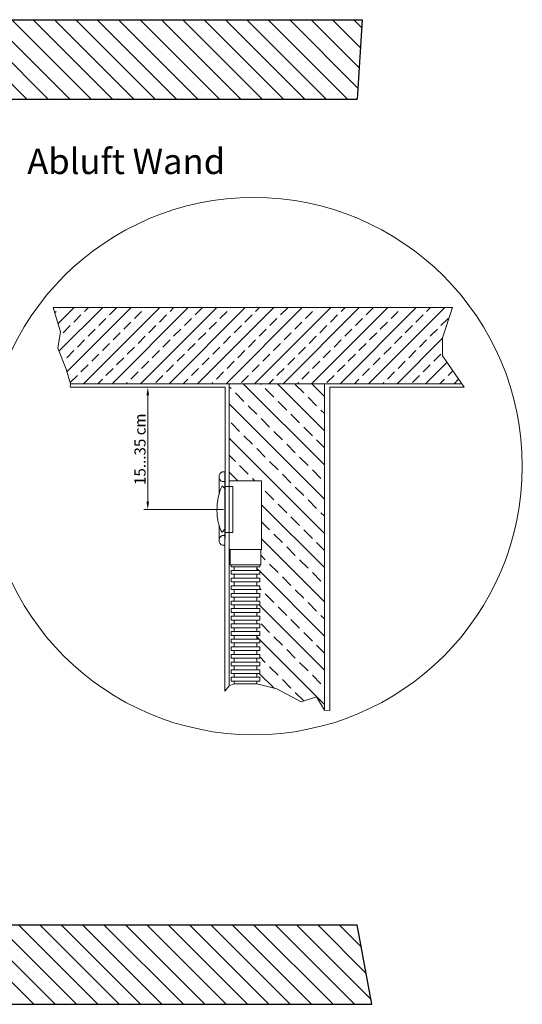
# Model space of a CAD drawing. Extents: x 4681 to 9338, y -3870 to 416.
# Drawn here: x 8719 to 8877, y -636 to -326 of the extents above; entities that cross this region are included whole.
import ezdxf

# ---------------------------------------------------------------- set-up
doc = ezdxf.new("R2010")
doc.units = 0
doc.header["$LTSCALE"] = 4
doc.layers.get('0').update_dxf_attribs({"linetype": 'CONTINUOUS'})
doc.styles.get("Standard").update_dxf_attribs({"font": 'arial.ttf'})
pattern_1 = [(135, (-30.5135, 318.249), (-3.367596, -3.367596), [])]

msp = doc.modelspace()

# ---------------------------------------------------------------- hatches: boundary and pattern name
at = {"linetype": 'ByBlock'}
h = msp.add_hatch(dxfattribs=at)
h.set_pattern_fill('ANSI31', color=256, scale=1.5, angle=90, style=0)
h.set_pattern_definition(pattern_1)
h.paths.add_polyline_path([(8591.764, -351.291), (8603.137, -351.291), (8825.327, -351.291), (8826.853, -326.291), (8348.751, -326.291), (8348.751, -351.291)])
h = msp.add_hatch(dxfattribs=at)
h.set_pattern_fill('ANSI31', color=256, scale=1.5, angle=90, style=0)
h.set_pattern_definition(pattern_1)
h.paths.add_polyline_path([(8825.327, -611.291), (8656.561, -611.291), (8656.561, -611.632), (8655.761, -611.632), (8655.761, -612.699), (8656.561, -612.699), (8656.561, -613.765), (8656.561, -615.037), (8655.761, -615.037), (8655.761, -616.103, -0.0321972), (8655.399, -617.53), (8656.106, -617.786), (8655.743, -618.789), (8655.023, -618.529, -0.0483671), (8653.959, -620.464), (8654.697, -621.025), (8654.052, -621.875), (8653.317, -621.316, -0.0356095), (8652.19, -622.492), (8652.845, -623.296), (8652.017, -623.969), (8651.367, -623.17, -0.0711221), (8648.525, -624.724), (8648.733, -625.629), (8647.694, -625.869), (8647.506, -625.052, -0.0189772), (8646.66, -625.248), (8645.213, -625.248), (8645.213, -626.048), (8644.146, -626.048), (8644.146, -625.248), (8642.907, -625.248), (8642.907, -626.048), (8641.841, -626.048), (8641.841, -625.248), (8640.77, -625.248), (8640.77, -626.048), (8639.703, -626.048), (8639.703, -625.248), (8638.636, -625.248), (8638.636, -626.048), (8637.57, -626.048), (8637.57, -625.248), (8636.499, -625.248), (8636.499, -626.048), (8635.432, -626.048), (8635.432, -625.248), (8634.365, -625.248), (8634.365, -626.048), (8633.299, -626.048), (8633.299, -625.248), (8632.232, -625.248), (8632.232, -626.048), (8631.161, -626.048), (8631.161, -625.248), (8630.094, -625.248), (8630.094, -626.048), (8629.028, -626.048), (8629.028, -625.248), (8627.956, -625.248), (8627.956, -626.048), (8626.89, -626.048), (8626.89, -625.248), (8625.823, -625.248), (8625.823, -626.048), (8624.756, -626.048), (8624.756, -625.248), (8623.69, -625.248), (8623.69, -626.048), (8622.619, -626.048), (8622.619, -625.248), (8621.552, -625.248), (8621.552, -626.048), (8620.485, -626.048), (8620.485, -625.248), (8619.419, -625.248), (8619.419, -626.048), (8618.348, -626.048), (8618.348, -625.248), (8617.281, -625.248), (8617.281, -626.048), (8616.214, -626.048), (8616.214, -625.248), (8615.143, -625.248), (8615.143, -626.048), (8614.077, -626.048), (8614.077, -625.248), (8613.01, -625.248), (8613.01, -626.048), (8611.943, -626.048), (8611.943, -625.248), (8610.877, -625.248), (8610.877, -626.048), (8609.806, -626.048), (8609.806, -625.248), (8608.739, -625.248), (8608.739, -626.048), (8607.672, -626.048), (8607.672, -625.248), (8606.601, -625.248), (8606.601, -626.048), (8605.535, -626.048), (8605.535, -625.248), (8604.468, -625.248), (8604.468, -626.048), (8603.401, -626.048), (8603.401, -625.248), (8602.335, -625.248), (8602.335, -626.048), (8601.264, -626.048), (8601.264, -625.248), (8600.193, -625.248), (8600.193, -626.048), (8599.121, -626.048), (8599.121, -625.248), (8598.055, -625.248), (8598.055, -626.048), (8596.988, -626.048), (8596.988, -625.248), (8595.917, -625.248), (8595.917, -626.048), (8594.85, -626.048), (8594.85, -625.248), (8593.784, -625.248), (8593.784, -626.048), (8592.717, -626.048), (8592.717, -625.248), (8591.65, -625.248), (8591.65, -626.048), (8590.579, -626.048), (8590.579, -625.248), (8589.513, -625.248), (8589.513, -626.048), (8588.446, -626.048), (8588.446, -625.248), (8587.379, -625.248), (8587.379, -626.048), (8586.308, -626.048), (8586.308, -625.248), (8585.242, -625.248), (8585.242, -626.048), (8584.175, -626.048), (8584.175, -625.248), (8583.104, -625.248), (8583.104, -626.048), (8582.037, -626.048), (8582.037, -625.248), (8580.971, -625.248), (8580.971, -626.048), (8579.904, -626.048), (8579.904, -625.248), (8578.837, -625.248), (8578.837, -626.048), (8577.766, -626.048), (8577.766, -625.248), (8576.7, -625.248), (8576.7, -626.048), (8575.633, -626.048), (8575.633, -625.248), (8574.562, -625.248), (8574.562, -626.048), (8573.495, -626.048), (8573.495, -625.248), (8572.429, -625.248), (8572.429, -626.048), (8571.362, -626.048), (8571.362, -625.248), (8570.295, -625.248), (8570.295, -626.048), (8569.224, -626.048), (8568.781, -626.048), (8568.781, -625.248), (8567.714, -625.248), (8567.714, -626.048), (8566.643, -626.048), (8566.643, -625.248), (8565.577, -625.248), (8565.577, -626.048), (8564.51, -626.048), (8564.51, -625.248), (8563.439, -625.248), (8563.439, -626.048), (8562.372, -626.048), (8562.372, -625.248), (8561.306, -625.248), (8561.306, -626.048), (8560.239, -626.048), (8560.239, -625.248), (8559.172, -625.248), (8559.172, -626.048), (8558.101, -626.048), (8558.101, -625.248), (8556.96, -625.248), (8556.96, -626.048), (8555.894, -626.048), (8555.894, -625.248), (8554.827, -625.248), (8554.827, -626.048), (8553.76, -626.048), (8553.76, -625.248), (8552.689, -625.248), (8552.689, -626.048), (8551.623, -626.048), (8551.623, -625.248), (8550.556, -625.248), (8550.556, -626.048), (8549.489, -626.048), (8549.489, -625.248), (8548.418, -625.248), (8548.418, -626.048), (8547.352, -626.048), (8547.352, -625.248), (8546.285, -625.248), (8546.285, -626.048), (8545.218, -626.048), (8545.218, -625.248), (8544.147, -625.248), (8544.147, -626.048), (8543.08, -626.048), (8543.08, -625.248), (8541.634, -625.248, -0.0189772), (8540.788, -625.052), (8540.6, -625.869), (8539.56, -625.629), (8539.769, -624.724, -0.0711221), (8536.927, -623.17), (8536.276, -623.969), (8535.449, -623.296), (8536.103, -622.492, -0.0356095), (8534.977, -621.316), (8534.241, -621.875), (8533.596, -621.025), (8534.335, -620.464, -0.0483671), (8533.27, -618.529), (8532.551, -618.789), (8532.188, -617.786), (8532.895, -617.53, -0.0321972), (8532.533, -616.103), (8532.533, -615.037), (8531.733, -615.037), (8531.733, -613.97), (8531.733, -612.703), (8532.533, -612.703), (8532.533, -611.636), (8531.733, -611.636), (8531.733, -611.291), (8502.333, -611.291), (8502.333, -611.636), (8501.533, -611.636), (8501.533, -612.703), (8502.333, -612.703), (8502.333, -613.774), (8502.333, -615.037), (8501.533, -615.037), (8501.533, -616.103, -0.0321972), (8501.171, -617.53), (8501.878, -617.786), (8501.515, -618.789), (8500.795, -618.529, -0.0483671), (8499.731, -620.464), (8500.469, -621.025), (8499.824, -621.875), (8499.089, -621.316, -0.0356095), (8497.963, -622.492), (8498.617, -623.296), (8497.79, -623.969), (8497.139, -623.17, -0.0711221), (8494.297, -624.724), (8494.505, -625.629), (8493.466, -625.869), (8493.278, -625.052, -0.0189772), (8492.432, -625.248), (8490.985, -625.248), (8490.985, -626.048), (8489.919, -626.048), (8489.919, -625.248), (8488.847, -625.248), (8488.847, -626.048), (8487.781, -626.048), (8487.781, -625.248), (8486.714, -625.248), (8486.714, -626.048), (8485.647, -626.048), (8485.647, -625.248), (8484.576, -625.248), (8484.576, -626.048), (8483.51, -626.048), (8483.51, -625.248), (8482.443, -625.248), (8482.443, -626.048), (8481.376, -626.048), (8481.376, -625.248), (8480.305, -625.248), (8480.305, -626.048), (8479.239, -626.048), (8479.239, -625.248), (8478.172, -625.248), (8478.172, -626.048), (8477.105, -626.048), (8477.105, -625.248), (8475.964, -625.248), (8475.964, -626.048), (8474.893, -626.048), (8474.893, -625.248), (8473.827, -625.248), (8473.827, -626.048), (8472.76, -626.048), (8472.76, -625.248), (8471.693, -625.248), (8471.693, -626.048), (8470.627, -626.048), (8470.627, -625.248), (8469.556, -625.248), (8469.556, -626.048), (8468.489, -626.048), (8468.489, -625.248), (8467.422, -625.248), (8467.422, -626.048), (8466.351, -626.048), (8466.351, -625.248), (8465.285, -625.248), (8465.285, -626.048), (8464.218, -626.048), (8463.771, -626.048), (8463.771, -625.248), (8462.704, -625.248), (8462.704, -626.048), (8461.637, -626.048), (8461.637, -625.248), (8460.571, -625.248), (8460.571, -626.048), (8459.504, -626.048), (8459.504, -625.248), (8458.433, -625.248), (8458.433, -626.048), (8457.366, -626.048), (8457.366, -625.248), (8456.299, -625.248), (8456.299, -626.048), (8455.228, -626.048), (8455.228, -625.248), (8454.162, -625.248), (8454.162, -626.048), (8453.095, -626.048), (8453.095, -625.248), (8452.028, -625.248), (8452.028, -626.048), (8450.962, -626.048), (8450.962, -625.248), (8449.891, -625.248), (8449.891, -626.048), (8448.824, -626.048), (8448.824, -625.248), (8447.757, -625.248), (8447.757, -626.048), (8446.686, -626.048), (8446.686, -625.248), (8445.62, -625.248), (8445.62, -626.048), (8444.553, -626.048), (8444.553, -625.248), (8443.486, -625.248), (8443.486, -626.048), (8442.415, -626.048), (8442.415, -625.248), (8441.349, -625.248), (8441.349, -626.048), (8440.282, -626.048), (8440.282, -625.248), (8439.215, -625.248), (8439.215, -626.048), (8438.149, -626.048), (8438.149, -625.248), (8437.078, -625.248), (8437.078, -626.048), (8436.011, -626.048), (8436.011, -625.248), (8434.944, -625.248), (8434.944, -626.048), (8433.873, -626.048), (8433.873, -625.248), (8432.802, -625.248), (8432.802, -626.048), (8431.731, -626.048), (8431.731, -625.248), (8430.664, -625.248), (8430.664, -626.048), (8429.598, -626.048), (8429.598, -625.248), (8428.531, -625.248), (8428.531, -626.048), (8427.464, -626.048), (8427.464, -625.248), (8426.393, -625.248), (8426.393, -626.048), (8425.327, -626.048), (8425.327, -625.248), (8424.26, -625.248), (8424.26, -626.048), (8423.189, -626.048), (8423.189, -625.248), (8422.122, -625.248), (8422.122, -626.048), (8421.056, -626.048), (8421.056, -625.248), (8419.989, -625.248), (8419.989, -626.048), (8418.922, -626.048), (8418.922, -625.248), (8417.851, -625.248), (8417.851, -626.048), (8416.785, -626.048), (8416.785, -625.248), (8415.718, -625.248), (8415.718, -626.048), (8414.647, -626.048), (8414.647, -625.248), (8413.58, -625.248), (8413.58, -626.048), (8412.514, -626.048), (8412.514, -625.248), (8411.447, -625.248), (8411.447, -626.048), (8410.376, -626.048), (8410.376, -625.248), (8409.309, -625.248), (8409.309, -626.048), (8408.243, -626.048), (8408.243, -625.248), (8407.176, -625.248), (8407.176, -626.048), (8406.109, -626.048), (8406.109, -625.248), (8405.038, -625.248), (8405.038, -626.048), (8403.972, -626.048), (8403.972, -625.248), (8402.905, -625.248), (8402.905, -626.048), (8401.834, -626.048), (8401.834, -625.248), (8400.767, -625.248), (8400.767, -626.048), (8399.7, -626.048), (8399.7, -625.248), (8398.634, -625.248), (8398.634, -626.048), (8398.244, -626.048), (8403.004, -636.291), (8825.327, -636.291), (8829.926, -636.291)])

# ---------------------------------------------------------------- linework, layer by layer
for p, q in [((8348.751, -326.291), (8826.853, -326.291)), ((8826.853, -326.291), (8825.327, -351.291)), ((8603.137, -351.291), (8825.327, -351.291)), ((8656.561, -611.291), (8825.327, -611.291)), ((8656.561, -611.291), (8825.327, -611.291)), ((8829.926, -636.291), (8825.327, -611.291)), ((8348.751, -636.291), (8825.327, -636.291)), ((8603.137, -636.291), (8829.926, -636.291))]:
    msp.add_line(p, q)
at = {"lineweight": 13}
for p, q in [((8729.511, -416.893), (8731.886, -424.587)), ((8814.993, -416.893), (8729.511, -416.893)), ((8730.018, -418.534), (8730.434, -418.118)), ((8731.077, -421.965), (8736.149, -416.893)), ((8731.347, -430.675), (8745.129, -416.893)), ((8731.556, -416.996), (8731.659, -416.893)), ((8733.852, -437.151), (8754.11, -416.893)), ((8739.09, -440.893), (8763.09, -416.893)), ((8739.414, -418.118), (8740.639, -416.893)), ((8747.272, -419.241), (8749.517, -416.996)), ((8748.07, -440.893), (8772.07, -416.893)), ((8755.129, -420.363), (8757.374, -418.118)), ((8757.05, -440.893), (8781.05, -416.893)), ((8758.497, -416.996), (8758.6, -416.893)), ((8766.031, -440.893), (8790.031, -416.893)), ((8766.355, -418.118), (8767.58, -416.893)), ((8774.212, -419.241), (8776.458, -416.996)), ((8775.011, -440.893), (8799.011, -416.893)), ((8782.07, -420.363), (8784.315, -418.118)), ((8783.991, -440.893), (8807.991, -416.893)), ((8785.438, -416.996), (8785.54, -416.893)), ((8792.971, -440.893), (8816.971, -416.893)), ((8793.295, -418.118), (8794.521, -416.893)), ((8801.153, -419.241), (8803.398, -416.996)), ((8801.952, -440.893), (8825.952, -416.893)), ((8809.011, -420.363), (8811.256, -418.118)), ((8810.932, -440.893), (8834.932, -416.893)), ((8812.379, -416.996), (8812.481, -416.893)), ((8814.993, -416.893), (8855.368, -416.893)), ((8819.912, -440.893), (8843.912, -416.893)), ((8820.236, -418.118), (8821.461, -416.893)), ((8828.094, -419.241), (8830.339, -416.996)), ((8828.892, -440.893), (8852.892, -416.893)), ((8835.952, -420.363), (8838.197, -418.118)), ((8839.319, -416.996), (8839.422, -416.893)), ((8847.177, -418.118), (8848.402, -416.893)), ((8852.219, -426.49), (8855.368, -416.893)), ((8736.046, -421.486), (8738.291, -419.241)), ((8743.904, -422.608), (8746.149, -420.363)), ((8751.762, -423.731), (8754.007, -421.486)), ((8762.987, -421.486), (8765.232, -419.241)), ((8770.845, -422.608), (8773.09, -420.363)), ((8778.703, -423.731), (8780.948, -421.486)), ((8789.928, -421.486), (8792.173, -419.241)), ((8797.786, -422.608), (8800.031, -420.363)), ((8805.643, -423.731), (8807.888, -421.486)), ((8816.869, -421.486), (8819.114, -419.241)), ((8824.726, -422.608), (8826.971, -420.363)), ((8832.584, -423.731), (8834.829, -421.486)), ((8843.809, -421.486), (8846.055, -419.241)), ((8851.667, -422.608), (8853.912, -420.363)), ((8731.886, -424.587), (8730.956, -429.698)), ((8732.679, -424.853), (8734.924, -422.608)), ((8740.536, -425.976), (8742.782, -423.731)), ((8759.62, -424.853), (8761.865, -422.608)), ((8767.477, -425.976), (8769.722, -423.731)), ((8786.56, -424.853), (8788.805, -422.608)), ((8794.418, -425.976), (8796.663, -423.731)), ((8813.501, -424.853), (8815.746, -422.608)), ((8821.359, -425.976), (8823.604, -423.731)), ((8840.442, -424.853), (8842.687, -422.608)), ((8848.3, -425.976), (8850.545, -423.731)), ((8737.169, -429.343), (8739.414, -427.098)), ((8748.394, -427.098), (8750.639, -424.853)), ((8756.252, -428.221), (8758.497, -425.976)), ((8764.11, -429.343), (8766.355, -427.098)), ((8775.335, -427.098), (8777.58, -424.853)), ((8783.193, -428.221), (8785.438, -425.976)), ((8791.05, -429.343), (8793.295, -427.098)), ((8802.276, -427.098), (8804.521, -424.853)), ((8810.133, -428.221), (8812.379, -425.976)), ((8817.991, -429.343), (8820.236, -427.098)), ((8829.217, -427.098), (8831.462, -424.853)), ((8837.074, -428.221), (8839.319, -425.976)), ((8837.873, -440.893), (8852.219, -426.547)), ((8844.932, -429.343), (8847.177, -427.098)), ((8852.219, -432.156), (8852.219, -426.49)), ((8730.956, -429.698), (8733.59, -436.28)), ((8733.801, -432.711), (8736.046, -430.466)), ((8745.027, -430.466), (8747.272, -428.221)), ((8752.884, -431.589), (8755.129, -429.343)), ((8760.742, -432.711), (8762.987, -430.466)), ((8771.967, -430.466), (8774.212, -428.221)), ((8779.825, -431.589), (8782.07, -429.343)), ((8787.683, -432.711), (8789.928, -430.466)), ((8798.908, -430.466), (8801.153, -428.221)), ((8806.766, -431.589), (8809.011, -429.343)), ((8814.624, -432.711), (8816.869, -430.466)), ((8825.849, -430.466), (8828.094, -428.221)), ((8833.707, -431.589), (8835.952, -429.343)), ((8841.564, -432.711), (8843.809, -430.466)), ((8732.631, -433.882), (8732.679, -433.834)), ((8741.659, -433.834), (8743.904, -431.589)), ((8749.517, -434.956), (8751.762, -432.711)), ((8757.374, -436.079), (8759.62, -433.834)), ((8768.6, -433.834), (8770.845, -431.589)), ((8776.458, -434.956), (8778.703, -432.711)), ((8784.315, -436.079), (8786.56, -433.834)), ((8795.541, -433.834), (8797.786, -431.589)), ((8803.398, -434.956), (8805.643, -432.711)), ((8811.256, -436.079), (8813.501, -433.834)), ((8822.481, -433.834), (8824.726, -431.589)), ((8830.339, -434.956), (8832.584, -432.711)), ((8838.197, -436.079), (8840.442, -433.834)), ((8849.422, -433.834), (8851.667, -431.589)), ((8858.987, -442.038), (8852.219, -432.156)), ((8733.59, -436.28), (8734.974, -440.893)), ((8738.291, -437.201), (8740.536, -434.956)), ((8746.149, -438.324), (8748.394, -436.079)), ((8765.232, -437.201), (8767.477, -434.956)), ((8773.09, -438.324), (8775.335, -436.079)), ((8792.173, -437.201), (8794.418, -434.956)), ((8800.031, -438.324), (8802.276, -436.079)), ((8819.114, -437.201), (8821.359, -434.956)), ((8826.971, -438.324), (8829.217, -436.079)), ((8846.055, -437.201), (8848.3, -434.956)), ((8846.853, -440.893), (8853.589, -434.157)), ((8853.912, -438.324), (8855.414, -436.822)), ((8734.924, -440.569), (8737.169, -438.324)), ((8743.58, -440.893), (8745.027, -439.446)), ((8754.007, -439.446), (8756.252, -437.201)), ((8761.865, -440.569), (8764.11, -438.324)), ((8770.521, -440.893), (8771.967, -439.446)), ((8780.948, -439.446), (8783.193, -437.201)), ((8788.805, -440.569), (8791.05, -438.324)), ((8797.461, -440.893), (8798.908, -439.446)), ((8807.888, -439.446), (8810.133, -437.201)), ((8815.746, -440.569), (8817.991, -438.324)), ((8824.402, -440.893), (8825.849, -439.446)), ((8834.829, -439.446), (8837.074, -437.201)), ((8842.687, -440.569), (8844.932, -438.324)), ((8851.343, -440.893), (8852.79, -439.446)), ((8855.833, -440.893), (8857.239, -439.487)), ((8734.974, -440.893), (8734.879, -442.038)), ((8783.756, -442.038), (8734.879, -442.038)), ((8784.993, -440.893), (8734.974, -440.893)), ((8752.56, -440.893), (8752.884, -440.569)), ((8783.131, -442.038), (8758.072, -442.038)), ((8779.501, -440.893), (8779.825, -440.569)), ((8783.756, -471.503), (8783.756, -442.038)), ((8784.993, -440.893), (8814.993, -440.893)), ((8784.993, -441.961), (8784.993, -440.893)), ((8785.579, -442.443), (8784.993, -441.858)), ((8784.993, -528.233), (8784.993, -441.961)), ((8814.993, -466.469), (8789.416, -440.893)), ((8795.008, -441.096), (8794.805, -440.893)), ((8799.049, -445.138), (8796.355, -442.443)), ((8814.993, -455.693), (8800.193, -440.893)), ((8808.478, -443.791), (8805.784, -441.096)), ((8806.442, -440.893), (8806.766, -440.569)), ((8814.993, -444.917), (8810.969, -440.893)), ((8814.993, -440.893), (8814.993, -543.636)), ((8814.993, -440.893), (8858.203, -440.893)), ((8816.63, -471.503), (8816.63, -442.038)), ((8816.63, -442.038), (8858.987, -442.038)), ((8817.255, -442.038), (8842.314, -442.038)), ((8833.382, -440.893), (8833.707, -440.569)), ((8759.322, -478.003), (8759.322, -444.538)), ((8789.62, -446.485), (8786.926, -443.791)), ((8812.52, -447.832), (8809.826, -445.138)), ((8814.993, -477.246), (8784.993, -447.246)), ((8793.661, -450.526), (8790.967, -447.832)), ((8803.09, -449.179), (8800.396, -446.485)), ((8814.993, -450.305), (8813.867, -449.179)), ((8797.702, -454.567), (8795.008, -451.873)), ((8807.131, -453.22), (8804.437, -450.526)), ((8788.273, -455.914), (8785.579, -453.22)), ((8811.173, -457.261), (8808.478, -454.567)), ((8814.993, -488.022), (8784.993, -458.022)), ((8792.314, -459.955), (8789.62, -457.261)), ((8801.743, -458.608), (8799.049, -455.914)), ((8814.993, -461.081), (8812.52, -458.608)), ((8796.355, -463.996), (8793.661, -461.302)), ((8805.784, -462.649), (8803.09, -459.955)), ((8786.926, -465.343), (8784.993, -463.41)), ((8809.826, -466.69), (8807.131, -463.996)), ((8790.967, -469.384), (8788.273, -466.69)), ((8800.396, -468.037), (8797.702, -465.343)), ((8813.867, -470.731), (8811.173, -468.037)), ((8781.772, -470.202), (8781.772, -475.713)), ((8782.742, -468.686), (8783.644, -468.686)), ((8783.644, -468.686), (8783.644, -491.744)), ((8787.698, -471.503), (8784.993, -468.798)), ((8793.086, -471.503), (8792.314, -470.731)), ((8804.437, -472.078), (8801.743, -469.384)), ((8782.742, -471.718), (8783.644, -471.718)), ((8782.742, -473.03), (8783.644, -473.907)), ((8783.756, -472.157), (8783.756, -471.503)), ((8783.756, -473.303), (8783.756, -472.157)), ((8786.156, -473.303), (8783.756, -473.303)), ((8783.756, -487.703), (8783.756, -473.303)), ((8795.193, -471.503), (8784.993, -471.503)), ((8784.993, -493.103), (8784.993, -473.903)), ((8786.156, -487.703), (8786.156, -473.303)), ((8795.193, -473.903), (8795.193, -471.503)), ((8795.193, -473.903), (8795.193, -493.103)), ((8808.478, -476.119), (8805.784, -473.425)), ((8816.63, -471.503), (8816.63, -543.788)), ((8799.049, -477.466), (8796.355, -474.772)), ((8814.993, -498.798), (8795.193, -478.998)), ((8803.09, -481.508), (8800.396, -478.814)), ((8812.52, -480.161), (8809.826, -477.466)), ((8783.131, -480.503), (8758.072, -480.503)), ((8783.756, -480.503), (8783.756, -488.003)), ((8807.131, -485.549), (8804.437, -482.855)), ((8814.993, -482.634), (8813.867, -481.508)), ((8781.772, -485.436), (8781.772, -490.228)), ((8797.702, -486.896), (8795.193, -484.387)), ((8782.742, -487.604), (8783.644, -486.728)), ((8782.742, -488.713), (8783.644, -488.713)), ((8783.756, -487.703), (8783.756, -488.849)), ((8786.156, -487.703), (8783.756, -487.703)), ((8783.756, -488.849), (8783.756, -489.503)), ((8814.993, -509.575), (8795.193, -489.775)), ((8801.743, -490.937), (8799.049, -488.243)), ((8811.173, -489.59), (8808.478, -486.896)), ((8782.742, -491.744), (8783.644, -491.744)), ((8783.644, -491.744), (8783.644, -537.716)), ((8805.784, -494.978), (8803.09, -492.284)), ((8814.993, -493.41), (8812.52, -490.937)), ((8795.193, -493.103), (8784.993, -493.103)), ((8785.293, -497.903), (8785.293, -493.103)), ((8795.193, -493.103), (8794.893, -493.103)), ((8794.893, -493.103), (8794.893, -497.903)), ((8796.355, -496.325), (8794.893, -494.863)), ((8794.893, -497.903), (8785.293, -497.903)), ((8794.593, -497.903), (8785.593, -497.903)), ((8785.593, -497.903), (8785.593, -498.503)), ((8785.593, -497.903), (8785.593, -498.503)), ((8785.593, -497.903), (8785.593, -498.503)), ((8785.593, -498.503), (8786.493, -498.503)), ((8790.093, -497.903), (8786.493, -497.903)), ((8790.093, -497.903), (8786.493, -497.903)), ((8786.493, -498.503), (8786.493, -499.703)), ((8786.493, -498.503), (8786.493, -499.703)), ((8786.493, -498.503), (8786.493, -499.703)), ((8786.493, -498.503), (8790.093, -498.503)), ((8790.093, -497.903), (8793.693, -497.903)), ((8793.693, -498.503), (8790.093, -498.503)), ((8793.693, -498.503), (8793.693, -499.703)), ((8793.693, -498.503), (8793.693, -499.703)), ((8793.693, -498.503), (8793.693, -499.703)), ((8794.593, -498.503), (8793.693, -498.503)), ((8794.345, -499.703), (8793.693, -499.051)), ((8794.593, -497.903), (8794.593, -498.503)), ((8794.593, -497.903), (8794.593, -498.503)), ((8794.593, -497.903), (8794.593, -498.503)), ((8794.893, -497.903), (8794.593, -497.903)), ((8800.396, -500.366), (8797.702, -497.672)), ((8809.826, -499.019), (8807.131, -496.325)), ((8786.493, -499.703), (8785.593, -499.703)), ((8785.593, -499.703), (8785.593, -499.708)), ((8785.593, -499.703), (8785.593, -500.908)), ((8785.593, -499.708), (8785.593, -500.908)), ((8785.593, -500.908), (8786.493, -500.908)), ((8786.493, -502.108), (8785.593, -502.108)), ((8785.593, -502.108), (8786.493, -502.108)), ((8785.593, -502.108), (8785.593, -503.308)), ((8786.493, -499.703), (8790.093, -499.703)), ((8786.493, -500.908), (8786.493, -502.108)), ((8786.493, -500.908), (8786.493, -502.108)), ((8786.493, -500.908), (8790.093, -500.908)), ((8786.493, -502.108), (8790.093, -502.108)), ((8793.693, -499.703), (8790.093, -499.703)), ((8793.693, -500.908), (8790.093, -500.908)), ((8793.693, -502.108), (8790.093, -502.108)), ((8793.693, -499.703), (8794.593, -499.703)), ((8793.693, -500.908), (8793.693, -502.108)), ((8793.693, -500.908), (8793.693, -502.108)), ((8794.593, -500.908), (8793.693, -500.908)), ((8794.593, -502.108), (8793.693, -502.108)), ((8793.693, -502.108), (8794.593, -502.108)), ((8794.593, -499.703), (8794.593, -500.908)), ((8794.593, -499.703), (8794.593, -499.708)), ((8794.593, -499.708), (8794.593, -500.908)), ((8814.993, -520.351), (8794.593, -499.951)), ((8794.593, -502.108), (8794.593, -503.308)), ((8804.437, -504.407), (8801.743, -501.713)), ((8813.867, -503.06), (8811.173, -500.366)), ((8786.493, -503.308), (8785.593, -503.308)), ((8785.593, -504.513), (8786.493, -504.513)), ((8785.593, -504.513), (8785.593, -505.713)), ((8786.493, -503.308), (8786.493, -504.513)), ((8786.493, -503.308), (8790.093, -503.308)), ((8786.493, -504.508), (8790.093, -504.508)), ((8793.693, -503.308), (8790.093, -503.308)), ((8793.693, -504.508), (8790.093, -504.508)), ((8793.693, -503.308), (8793.693, -504.513)), ((8793.693, -503.308), (8794.593, -503.308)), ((8793.767, -504.513), (8793.693, -504.439)), ((8794.593, -504.513), (8793.693, -504.513)), ((8794.593, -504.513), (8794.593, -505.713)), ((8786.493, -505.708), (8785.593, -505.708)), ((8786.493, -505.713), (8785.593, -505.713)), ((8785.593, -506.913), (8786.493, -506.913)), ((8785.593, -506.913), (8785.593, -508.113)), ((8785.593, -508.113), (8786.493, -508.113)), ((8786.493, -508.113), (8785.593, -508.113)), ((8786.493, -505.708), (8786.493, -506.913)), ((8786.493, -505.713), (8790.093, -505.713)), ((8786.493, -506.913), (8790.093, -506.913)), ((8786.493, -508.113), (8786.493, -509.313)), ((8786.493, -508.113), (8790.093, -508.113)), ((8793.693, -505.713), (8790.093, -505.713)), ((8793.693, -506.913), (8790.093, -506.913)), ((8793.693, -508.113), (8790.093, -508.113)), ((8793.693, -505.708), (8793.693, -506.913)), ((8794.593, -505.713), (8793.693, -505.713)), ((8794.593, -506.913), (8793.693, -506.913)), ((8793.693, -508.113), (8793.693, -509.313)), ((8793.693, -508.113), (8794.593, -508.113)), ((8794.593, -508.113), (8793.693, -508.113)), ((8795.008, -505.754), (8794.593, -505.339)), ((8794.593, -506.913), (8794.593, -508.113)), ((8799.049, -509.795), (8796.355, -507.101)), ((8808.478, -508.448), (8805.784, -505.754)), ((8785.593, -509.313), (8785.593, -510.518)), ((8786.493, -509.313), (8785.593, -509.313)), ((8785.593, -510.518), (8786.493, -510.518)), ((8786.493, -509.313), (8790.093, -509.313)), ((8786.493, -510.518), (8786.493, -511.718)), ((8786.493, -510.518), (8790.093, -510.518)), ((8793.693, -509.313), (8790.093, -509.313)), ((8793.693, -510.518), (8790.093, -510.518)), ((8793.693, -509.313), (8794.593, -509.313)), ((8793.693, -510.518), (8793.693, -511.718)), ((8794.593, -510.518), (8793.693, -510.518)), ((8814.993, -531.127), (8794.384, -510.518)), ((8794.593, -509.313), (8794.593, -510.518)), ((8803.09, -513.837), (8800.396, -511.142)), ((8812.52, -512.489), (8809.826, -509.795)), ((8785.593, -511.718), (8785.593, -512.918)), ((8786.493, -511.718), (8785.593, -511.718)), ((8785.593, -511.718), (8786.493, -511.718)), ((8786.493, -512.918), (8785.593, -512.918)), ((8785.593, -514.123), (8786.493, -514.123)), ((8785.593, -514.123), (8785.593, -515.323)), ((8786.493, -511.718), (8790.093, -511.718)), ((8786.493, -512.918), (8786.493, -514.123)), ((8793.693, -512.918), (8786.493, -512.918)), ((8786.493, -514.118), (8790.093, -514.118)), ((8793.693, -511.718), (8790.093, -511.718)), ((8793.693, -514.118), (8790.093, -514.118)), ((8794.593, -511.718), (8793.693, -511.718)), ((8793.693, -511.718), (8794.593, -511.718)), ((8793.693, -512.918), (8794.593, -512.918)), ((8793.693, -512.918), (8793.693, -514.123)), ((8794.593, -514.123), (8793.693, -514.123)), ((8794.593, -511.718), (8794.593, -512.918)), ((8794.593, -514.123), (8794.593, -515.323)), ((8814.993, -514.963), (8813.867, -513.837)), ((8786.493, -515.318), (8785.593, -515.318)), ((8786.493, -515.323), (8785.593, -515.323)), ((8785.593, -516.523), (8785.593, -517.723)), ((8785.593, -516.523), (8786.493, -516.523)), ((8786.493, -515.318), (8786.493, -516.523)), ((8786.493, -515.323), (8790.093, -515.323)), ((8786.493, -516.523), (8790.093, -516.523)), ((8793.693, -515.323), (8790.093, -515.323)), ((8793.693, -516.523), (8790.093, -516.523)), ((8793.693, -515.318), (8793.693, -516.523)), ((8794.593, -515.323), (8793.693, -515.323)), ((8794.593, -516.523), (8793.693, -516.523)), ((8794.593, -516.523), (8794.593, -517.723)), ((8797.702, -519.225), (8795.008, -516.531)), ((8807.131, -517.878), (8804.437, -515.184)), ((8785.593, -517.723), (8786.493, -517.723)), ((8786.493, -517.723), (8785.593, -517.723)), ((8785.593, -518.923), (8785.593, -520.128)), ((8786.493, -518.923), (8785.593, -518.923)), ((8785.593, -520.128), (8786.493, -520.128)), ((8786.493, -517.723), (8790.093, -517.723)), ((8786.493, -517.723), (8786.493, -518.923)), ((8786.493, -518.923), (8790.093, -518.923)), ((8786.493, -520.128), (8790.093, -520.128)), ((8786.493, -520.128), (8786.493, -521.328)), ((8793.693, -517.723), (8790.093, -517.723)), ((8793.693, -518.923), (8790.093, -518.923)), ((8793.693, -520.128), (8790.093, -520.128)), ((8793.693, -517.723), (8793.693, -518.923)), ((8793.693, -517.723), (8794.593, -517.723)), ((8794.593, -517.723), (8793.693, -517.723)), ((8793.693, -518.923), (8794.593, -518.923)), ((8794.593, -520.128), (8793.693, -520.128)), ((8793.693, -520.128), (8793.693, -521.328)), ((8794.417, -521.328), (8793.693, -520.604)), ((8794.593, -518.923), (8794.593, -520.128)), ((8801.743, -523.266), (8799.049, -520.572)), ((8811.173, -521.919), (8808.478, -519.225)), ((8785.593, -521.328), (8785.593, -522.528)), ((8786.493, -521.328), (8785.593, -521.328)), ((8785.593, -521.328), (8786.493, -521.328)), ((8786.493, -522.528), (8785.593, -522.528)), ((8785.593, -523.733), (8786.493, -523.733)), ((8785.593, -523.733), (8785.593, -524.933)), ((8786.493, -521.328), (8790.093, -521.328)), ((8786.493, -522.528), (8790.093, -522.528)), ((8786.493, -522.528), (8786.493, -523.733)), ((8786.493, -523.733), (8790.093, -523.733)), ((8793.693, -521.328), (8790.093, -521.328)), ((8793.693, -522.528), (8790.093, -522.528)), ((8793.693, -523.733), (8790.093, -523.733)), ((8794.593, -521.328), (8793.693, -521.328)), ((8793.693, -521.328), (8794.593, -521.328)), ((8793.693, -522.528), (8794.593, -522.528)), ((8793.693, -522.528), (8793.693, -523.733)), ((8794.593, -523.733), (8793.693, -523.733)), ((8794.593, -521.328), (8794.593, -522.528)), ((8814.993, -541.904), (8794.593, -521.504)), ((8794.593, -523.733), (8794.593, -524.933)), ((8814.993, -525.739), (8812.52, -523.266)), ((8786.493, -524.933), (8785.593, -524.933)), ((8785.593, -524.933), (8786.493, -524.933)), ((8785.593, -526.133), (8785.593, -527.338)), ((8786.493, -526.133), (8785.593, -526.133)), ((8786.493, -524.933), (8786.493, -526.133)), ((8786.493, -524.933), (8790.093, -524.933)), ((8786.493, -526.133), (8790.093, -526.133)), ((8793.693, -524.933), (8790.093, -524.933)), ((8793.693, -526.133), (8790.093, -526.133)), ((8793.693, -524.933), (8793.693, -526.133)), ((8794.593, -524.933), (8793.693, -524.933)), ((8793.693, -524.933), (8794.593, -524.933)), ((8793.834, -526.133), (8793.693, -525.992)), ((8793.693, -526.133), (8794.593, -526.133)), ((8794.593, -526.133), (8794.593, -527.338)), ((8796.355, -528.654), (8794.593, -526.892)), ((8805.784, -527.307), (8803.09, -524.613)), ((8784.993, -528.233), (8784.993, -536.021)), ((8785.593, -527.338), (8786.493, -527.338)), ((8786.493, -528.538), (8785.593, -528.538)), ((8785.593, -528.538), (8786.493, -528.538)), ((8785.593, -528.538), (8785.593, -529.738)), ((8786.493, -529.738), (8785.593, -529.738)), ((8786.493, -527.338), (8790.093, -527.338)), ((8786.493, -527.338), (8786.493, -528.233)), ((8786.493, -527.338), (8786.493, -528.538)), ((8786.493, -528.538), (8790.093, -528.538)), ((8786.493, -529.738), (8790.093, -529.738)), ((8786.493, -529.738), (8786.493, -530.942)), ((8793.693, -527.338), (8790.093, -527.338)), ((8793.693, -528.538), (8790.093, -528.538)), ((8793.693, -529.738), (8790.093, -529.738)), ((8794.593, -527.338), (8793.693, -527.338)), ((8793.693, -527.338), (8793.693, -528.233)), ((8793.693, -527.338), (8793.693, -528.538)), ((8794.593, -528.538), (8793.693, -528.538)), ((8793.693, -528.538), (8794.593, -528.538)), ((8793.693, -529.738), (8793.693, -530.942)), ((8793.693, -529.738), (8794.593, -529.738)), ((8794.593, -528.538), (8794.593, -529.738)), ((8800.396, -532.695), (8797.702, -530.001)), ((8809.826, -531.348), (8807.131, -528.654)), ((8785.593, -530.942), (8786.493, -530.942)), ((8785.593, -530.942), (8785.593, -532.142)), ((8786.493, -532.142), (8785.593, -532.142)), ((8785.593, -532.142), (8786.493, -532.142)), ((8786.493, -530.942), (8790.093, -530.942)), ((8786.493, -532.142), (8790.093, -532.142)), ((8786.493, -532.142), (8786.493, -533.342)), ((8793.693, -530.942), (8790.093, -530.942)), ((8793.693, -532.142), (8790.093, -532.142)), ((8794.593, -530.942), (8793.693, -530.942)), ((8794.593, -532.142), (8793.693, -532.142)), ((8793.693, -532.142), (8794.593, -532.142)), ((8793.693, -532.142), (8793.693, -533.342)), ((8799.103, -536.79), (8794.456, -532.142)), ((8794.593, -530.942), (8794.593, -532.142)), ((8813.867, -535.389), (8811.173, -532.695)), ((8783.644, -537.716), (8784.993, -536.021)), ((8784.993, -536.021), (8786.493, -535.443)), ((8786.493, -533.342), (8785.593, -533.342)), ((8785.593, -533.342), (8785.593, -534.547)), ((8785.593, -534.547), (8786.493, -534.547)), ((8786.493, -533.342), (8790.093, -533.342)), ((8786.493, -534.547), (8790.093, -534.547)), ((8786.493, -534.547), (8786.493, -535.443)), ((8786.493, -535.443), (8793.693, -535.443)), ((8793.693, -533.342), (8790.093, -533.342)), ((8793.693, -534.547), (8790.093, -534.547)), ((8793.693, -533.342), (8794.593, -533.342)), ((8793.693, -534.547), (8793.693, -535.443)), ((8794.593, -534.547), (8793.693, -534.547)), ((8793.693, -535.443), (8799.977, -537.008)), ((8794.593, -533.342), (8794.593, -534.547)), ((8804.437, -536.736), (8801.743, -534.042)), ((8799.977, -537.008), (8807.65, -541.048)), ((8808.478, -540.777), (8805.784, -538.083)), ((8807.65, -541.048), (8812.514, -539.473)), ((8812.514, -539.473), (8814.993, -543.636)), ((8816.63, -543.788), (8814.993, -543.636))]:
    msp.add_line(p, q, dxfattribs=at)
msp.add_circle((8792.736, -466.853), 84.573, dxfattribs=at)
for centre in [(8783.44, -470.202), (8783.44, -490.228)]:
    msp.add_arc(centre, 1.669, 114.73119, 245.26881, dxfattribs=at)
msp.add_ellipse((8786.177, -479.407), major_axis=(0.895, 10.018), ratio=0.4961615, start_param=0.9258899, end_param=2.5719294, dxfattribs=at)
for points in [[(8758.905, -444.538), (8759.738, -444.538), (8759.322, -442.038)], [(8758.905, -478.003), (8759.738, -478.003), (8759.322, -480.503)]]:
    msp.add_solid(points, dxfattribs=at)

# ---------------------------------------------------------------- texts
msp.add_text('Abluft Wand', height=8, dxfattribs=at).set_placement((8721.354, -374.896))
msp.add_text('15...35 cm', height=3.5, rotation=90, dxfattribs=at).set_placement((8758.635, -472.794))

doc.saveas('drawing.dxf')
